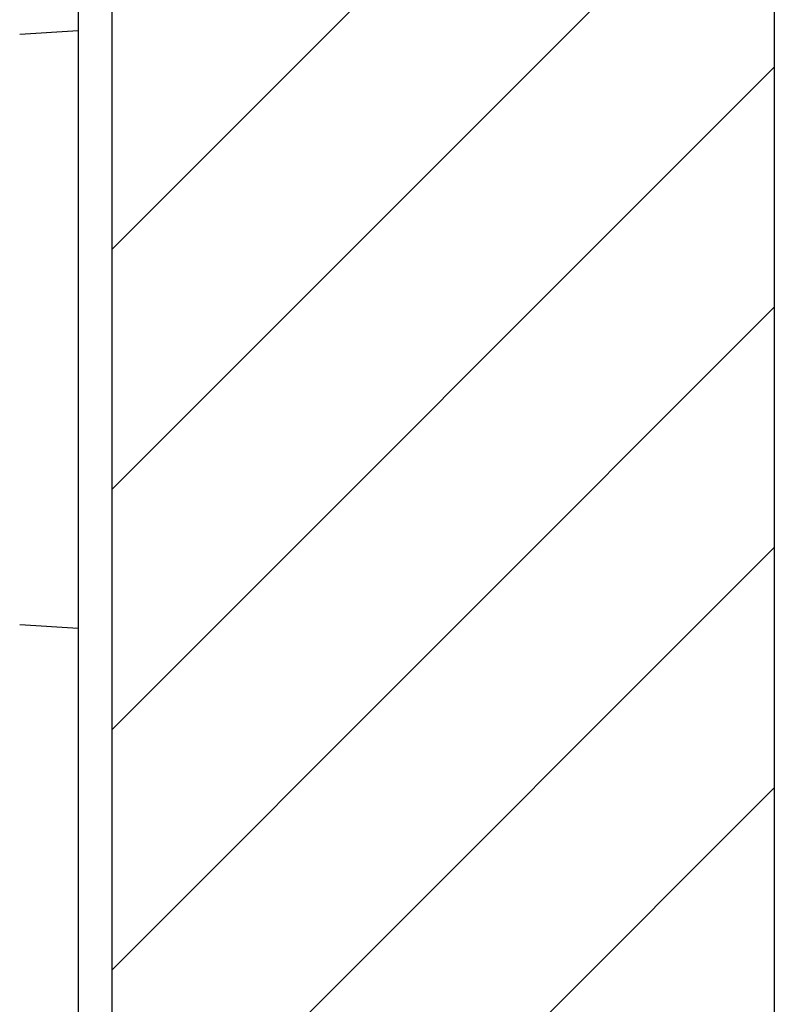
# Model space of a CAD drawing. Extents: x 0 to 1528, y 0 to 2234.
# Drawn here: x 1086 to 1109, y 1335 to 1364 of the extents above; entities that cross this region are included whole.
import ezdxf

# ---------------------------------------------------------------- set-up
doc = ezdxf.new("R2010")
doc.units = 0
for name, color, linetype in [('YKK_12', 2, 'CONTINUOUS'), ('YKK_13', 4, 'CONTINUOUS'), ('YSS_K', 3, 'CONTINUOUS')]:
    doc.layers.add(name, color=color, linetype=linetype)

msp = doc.modelspace()

# ---------------------------------------------------------------- linework, layer by layer
at = {"layer": 'YKK_12'}
msp.add_line((1088.076, 1414.896), (1088.076, 1321.716), dxfattribs=at)
at = {"layer": 'YKK_13', "linetype": 'Continuous'}
for p, q in [((1086.358, 1363.088), (1088.076, 1363.193)), ((1088.076, 1363.193), (1088.076, 1362.195)), ((1088.076, 1362.195), (1088.076, 1346.591)), ((1088.076, 1346.591), (1088.076, 1345.593)), ((1088.076, 1345.593), (1086.358, 1345.698))]:
    msp.add_line(p, q, dxfattribs=at)
at = {"layer": 'YSS_K', "color": 0, "linetype": 'ByBlock', "lineweight": -2}
for p, q in [((1108.576, 1447.396), (1108.576, 1261.396)), ((1089.076, 1293.896), (1089.076, 1414.896))]:
    msp.add_line(p, q, dxfattribs=at)
at = {"layer": 'YSS_K', "color": 0}
msp.add_line((1108.576, 1406.896), (1108.576, 1301.896), dxfattribs=at)
at = {"layer": 'YSS_K'}
for p, q in [((1089.076, 1356.757), (1108.576, 1376.257)), ((1089.076, 1349.686), (1108.576, 1369.186)), ((1089.076, 1342.615), (1108.576, 1362.115)), ((1089.076, 1335.544), (1108.576, 1355.044)), ((1089.076, 1328.473), (1108.576, 1347.973)), ((1089.076, 1321.402), (1108.576, 1340.902))]:
    msp.add_line(p, q, dxfattribs=at)

doc.saveas('drawing.dxf')
